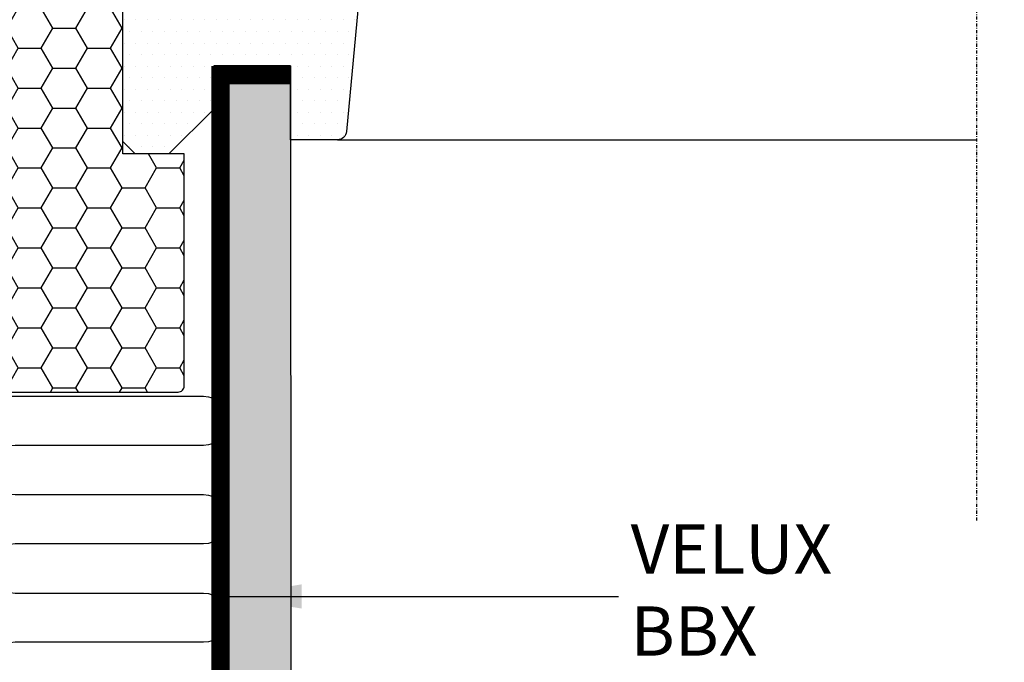
# Model space of a CAD drawing. Units: millimetres. Extents: x 0 to 3012638, y 0 to 1975495.
# Drawn here: x 3008478 to 3008638, y 1974253 to 1974358 of the extents above; entities that cross this region are included whole.
import ezdxf

# ---------------------------------------------------------------- set-up
doc = ezdxf.new("R2010")
doc.units = ezdxf.units.MM
doc.linetypes.add('DASHDOT', pattern=[1, 0.5, -0.25, 0, -0.25])
doc.linetypes.add('HIDDEN', pattern=[9.525, 6.35, -3.175])
for name, color, linetype in [('---HATCH', 1, 'Continuous'), ('VELUX_HATCH', 7, 'Continuous'), ('VELUX_INFO', 7, 'Continuous'), ('VELUX_INSULATION', 1, 'Continuous'), ('VELUX_INSULATIONFRAME_BDX', 5, 'Continuous'), ('VELUX_LINNING', 2, 'Continuous'), ('VELUX_ROOFWINDOW', 2, 'Continuous'), ('VELUX_TEXT', 1, 'Continuous'), ('VELUX_VAPOUR-BARRIER', 1, 'HIDDEN')]:
    doc.layers.add(name, color=color, linetype=linetype)
doc.styles.add('Verdana', font='verdana.ttf')
doc.dimstyles.new('VERDANA', dxfattribs={"dimtxt": 8, "dimasz": 12, "dimexe": 2, "dimexo": 0, "dimgap": 2, "dimtad": 1, "dimdec": 0, "dimzin": 0, "dimdsep": 46, "dimtxsty": 'Verdana', "dimcen": 0.09, "dimclrd": 256, "dimclre": 256, "dimclrt": 256, "dimadec": 0, "dimazin": 0, "dimtfac": 1, "dimtdec": 0, "dimtix": 1, "dimtmove": 0, "dimatfit": 3, "dimfxl": 1, "dimtolj": 1, "dimtzin": 0, "dimarcsym": 0})
pattern_1 = [(90, (3006932.6204, 1974050.4067), (-6.25, 1e-15), []), (180, (3006932.6204, 1974050.4067), (-1e-15, -6.25), [])]

msp = doc.modelspace()

# ---------------------------------------------------------------- hatches: boundary and pattern name
at = {"layer": '---HATCH'}
h = msp.add_hatch(dxfattribs=at)
h.set_pattern_fill('LINE', color=256, scale=2, angle=45)
h.paths.add_polyline_path([(3007015.91, 1974253.31), (3007366.89, 1974253.31), (3007366.89, 1974309.49), (3007015.91, 1974309.49)], flags=9)
h.paths.add_polyline_path([(3007726.59, 1973655.44), (3007871.65, 1973655.44), (3007871.65, 1973703.11), (3007726.59, 1973703.11)], flags=9)
h.paths.add_polyline_path([(3008098.43, 1973545.14), (3008248.57, 1973545.14), (3008248.57, 1973617.13), (3008098.43, 1973617.13)], flags=9)
h.paths.add_polyline_path([(3007783.23, 1974388.76), (3008495.72, 1974388.76), (3008495.72, 1974519), (3007783.23, 1974519)], flags=9)
h.paths.add_polyline_path([(3007726.19, 1973760.75), (3007842.97, 1973760.75), (3007842.97, 1973808.43), (3007726.19, 1973808.43)], flags=9)
h.paths.add_polyline_path([(3007895.73, 1973545.14), (3007994.94, 1973545.14), (3007994.94, 1973617.13), (3007895.73, 1973617.13)], flags=9)
h.paths.add_polyline_path([(3007726.59, 1973549.82), (3007791.18, 1973549.82), (3007791.18, 1973597.5), (3007726.59, 1973597.5)], flags=9)
h.paths.add_polyline_path([(0, 0), (0, 0), (0, 0), (0, 0)], flags=25)
h.paths.add_polyline_path([(3007896.24, 1973979.72), (3008559.77, 1973979.72), (3008559.77, 1974051.71), (3007896.24, 1974051.71)], flags=9)
h.paths.add_polyline_path([(3007726.85, 1973970.99), (3007869.22, 1973970.99), (3007869.22, 1974052.34), (3007726.85, 1974052.34)], flags=9)
h.paths.add_polyline_path([(3007893.62, 1973865.91), (3008177.09, 1973865.91), (3008177.09, 1973937.9), (3007893.62, 1973937.9)], flags=9)
h.paths.add_polyline_path([(3007722.29, 1973483.94), (3008541.95, 1973483.94), (3008541.95, 1973531.62), (3007722.29, 1973531.62)], flags=9)
h.paths.add_polyline_path([(3008401.1, 1973532.85), (3008560.45, 1973532.85), (3008560.45, 1973652.83), (3008401.1, 1973652.83)], flags=9)
h.paths.add_polyline_path([(3008266.61, 1973548.76), (3008385.05, 1973548.76), (3008385.05, 1973596.43), (3008266.61, 1973596.43)], flags=9)
h.paths.add_polyline_path([(3008030.27, 1973549.09), (3008089.38, 1973549.09), (3008089.38, 1973596.76), (3008030.27, 1973596.76)], flags=9)
h.paths.add_polyline_path([(0, 0), (0, 0), (0, 0), (0, 0)], flags=25)
h.paths.add_polyline_path([(3007728.68, 1974072.87), (3008514.64, 1974072.87), (3008514.64, 1974348.18), (3007728.68, 1974348.18)], flags=9)
at = {"layer": 'VELUX_HATCH'}
h = msp.add_hatch(dxfattribs=at)
h.set_pattern_fill('ANSI37', color=256, scale=50, angle=45, style=0)
h.set_pattern_definition(pattern_1)
h.paths.add_polyline_path([(3007965.71, 1975332.55, 0.680766), (3007977.99, 1975342.91), (3008069.91, 1975420.41), (3008046.64, 1975420.41), (3007925.46, 1975318.24), (3007941.57, 1975299.12), (3007951.13, 1975307.18), (3007952.33, 1975321.27)])
h.paths.add_polyline_path([(3006948.78, 1975420.06), (3007147.26, 1975420.06), (3007147.26, 1975438.35), (3006948.78, 1975438.35)], flags=9)
h.paths.add_polyline_path([(3007864.6, 1974054.52), (3007993.94, 1974054.52), (3007993.94, 1974066.52), (3007864.6, 1974066.52)], flags=9)
h.paths.add_polyline_path([(3008495.56, 1974051.72), (3008739.75, 1974051.72), (3008739.75, 1974067.72), (3008495.56, 1974067.72)], flags=9)
h = msp.add_hatch(dxfattribs=at)
h.set_pattern_fill('ANSI37', color=256, scale=50, angle=45, style=0)
h.set_pattern_definition(pattern_1)
h.paths.add_polyline_path([(3007109.38, 1974431.77), (3007120.62, 1974426.43), (3007130.17, 1974434.49), (3007112.45, 1974455.51), (3006952.62, 1974320.76), (3006952.62, 1974301.14), (3007086.64, 1974414.14), (3007088.29, 1974412.19), (3007097.84, 1974420.24), (3007098.35, 1974420.75), (3007096.75, 1974422.66), (3007107.23, 1974431.49, -0.294065)])
h.paths.add_polyline_path([(3006948.78, 1975420.06), (3007147.26, 1975420.06), (3007147.26, 1975438.35), (3006948.78, 1975438.35)], flags=9)
h.paths.add_polyline_path([(3007864.6, 1974054.52), (3007993.94, 1974054.52), (3007993.94, 1974066.52), (3007864.6, 1974066.52)], flags=9)
h.paths.add_polyline_path([(3008495.56, 1974051.72), (3008739.75, 1974051.72), (3008739.75, 1974067.72), (3008495.56, 1974067.72)], flags=9)
h = msp.add_hatch(dxfattribs=at)
h.set_pattern_fill('HONEY', color=5, scale=30, style=0)
h.set_pattern_definition([(0, (3007223.0897, 1973804.219), (5.625, 3.247595), [3.75, -7.5]), (120, (3007223.0897, 1973804.219), (-5.625, 3.247595), [3.75, -7.5]), (60, (3007223.0897, 1973804.219), (1e-08, 6.4951905), [-7.5, 3.75])])
edge = h.paths.add_edge_path()
edge.add_line((3008494.46, 1974335.86), (3008494.46, 1974385.16))
edge.add_line((3008494.46, 1974385.16), (3008474.46, 1974385.16))
edge.add_line((3008474.46, 1974385.16), (3008474.46, 1974298.16))
edge.add_arc((3008475.46, 1974298.16), 1, 180, 270)
edge.add_line((3008475.46, 1974297.16), (3008503.46, 1974297.16))
edge.add_arc((3008503.46, 1974298.16), 1, 270, 360)
edge.add_line((3008504.46, 1974298.16), (3008504.46, 1974335.86))
edge.add_line((3008504.46, 1974335.86), (3008494.46, 1974335.86))
h = msp.add_hatch(dxfattribs=at)
h.set_pattern_fill('DOTS', color=256, scale=50, style=0)
h.set_pattern_definition([(0, (3007044.6444, 1973760.1695), (1.5625, 3.125), [0, -3.125])])
h.paths.add_polyline_path([(3008521.76, 1974338.16), (3008521.76, 1974338.16), (3008521.76, 1974348.66), (3008511.56, 1974348.66), (3008511.57, 1974292.81, -0.039266), (3008511.57, 1974292.18), (3008511.57, 1974276.76, -0.034012), (3008511.57, 1974276.22), (3008511.57, 1974260.71, -0.027788), (3008511.57, 1974260.27), (3008511.58, 1974244.65, -0.019692), (3008511.58, 1974244.34), (3008511.58, 1974228.51, -0.001926), (3008511.58, 1974228.48), (3008511.59, 1974196.84, -0.043937), (3008511.59, 1974196.14), (3008511.59, 1974180.81, -0.039309), (3008511.59, 1974180.18), (3008511.59, 1974164.76, -0.034062), (3008511.59, 1974164.22), (3008511.59, 1974148.72, -0.027849), (3008511.59, 1974148.27), (3008511.6, 1974132.65, -0.019779), (3008511.6, 1974132.33), (3008511.6, 1974116.51, -0.002667), (3008511.6, 1974116.47), (3008511.61, 1974062.16), (3008511.62, 1974062.16), (3008511.62, 1974037.16), (3008521.8, 1974037.16), (3008521.8, 1974039.16), (3008521.82, 1974039.16)])
h.paths.add_polyline_path([(3008524.8, 1974039.16), (3008521.82, 1974039.16), (3008521.82, 1974033.77), (3008521.8, 1974033.77), (3008521.8, 1974032.16), (3008476.8, 1974032.16), (3008476.8, 1974037.16), (3008471.5, 1974037.16, -0.414214), (3008469.5, 1974035.16), (3008468.8, 1974035.16, 0.493145), (3008467.84, 1974033.9), (3008469.72, 1974026.86, 0.339454), (3008474.55, 1974023.16), (3008519.8, 1974023.16, 0.414214), (3008524.8, 1974028.16)])

# ---------------------------------------------------------------- linework, layer by layer
for p, q in [((3008494.46, 1974357.64), (3008494.46, 1974357.64)), ((3008494.68, 1974357.64), (3008494.68, 1974357.64)), ((3008496.55, 1974357.64), (3008496.55, 1974357.64)), ((3008498.43, 1974357.64), (3008498.43, 1974357.64)), ((3008500.3, 1974357.64), (3008500.3, 1974357.64)), ((3008502.18, 1974357.64), (3008502.18, 1974357.64)), ((3008504.05, 1974357.64), (3008504.05, 1974357.64)), ((3008505.93, 1974357.64), (3008505.93, 1974357.64)), ((3008507.8, 1974357.64), (3008507.8, 1974357.64)), ((3008509.68, 1974357.64), (3008509.68, 1974357.64)), ((3008511.55, 1974357.64), (3008511.55, 1974357.64)), ((3008513.43, 1974357.64), (3008513.43, 1974357.64)), ((3008515.3, 1974357.64), (3008515.3, 1974357.64)), ((3008517.18, 1974357.64), (3008517.18, 1974357.64)), ((3008519.05, 1974357.64), (3008519.05, 1974357.64)), ((3008520.93, 1974357.64), (3008520.93, 1974357.64)), ((3008522.8, 1974357.64), (3008522.8, 1974357.64)), ((3008524.68, 1974357.64), (3008524.68, 1974357.64)), ((3008526.55, 1974357.64), (3008526.55, 1974357.64)), ((3008528.43, 1974357.64), (3008528.43, 1974357.64)), ((3008530.3, 1974357.64), (3008530.3, 1974357.64)), ((3008532.18, 1974357.64), (3008532.18, 1974357.64)), ((3008494.46, 1974355.76), (3008494.46, 1974355.76)), ((3008495.62, 1974355.76), (3008495.62, 1974355.76)), ((3008497.49, 1974355.76), (3008497.49, 1974355.76)), ((3008499.37, 1974355.76), (3008499.37, 1974355.76)), ((3008501.24, 1974355.76), (3008501.24, 1974355.76)), ((3008503.12, 1974355.76), (3008503.12, 1974355.76)), ((3008504.99, 1974355.76), (3008504.99, 1974355.76)), ((3008506.87, 1974355.76), (3008506.87, 1974355.76)), ((3008508.74, 1974355.76), (3008508.74, 1974355.76)), ((3008510.62, 1974355.76), (3008510.62, 1974355.76)), ((3008512.49, 1974355.76), (3008512.49, 1974355.76)), ((3008514.37, 1974355.76), (3008514.37, 1974355.76)), ((3008516.24, 1974355.76), (3008516.24, 1974355.76)), ((3008518.12, 1974355.76), (3008518.12, 1974355.76)), ((3008519.99, 1974355.76), (3008519.99, 1974355.76)), ((3008521.87, 1974355.76), (3008521.87, 1974355.76)), ((3008523.74, 1974355.76), (3008523.74, 1974355.76)), ((3008525.62, 1974355.76), (3008525.62, 1974355.76)), ((3008527.49, 1974355.76), (3008527.49, 1974355.76)), ((3008529.37, 1974355.76), (3008529.37, 1974355.76)), ((3008531.24, 1974355.76), (3008531.24, 1974355.76)), ((3008494.46, 1974353.89), (3008494.46, 1974353.89)), ((3008494.68, 1974353.89), (3008494.68, 1974353.89)), ((3008496.55, 1974353.89), (3008496.55, 1974353.89)), ((3008498.43, 1974353.89), (3008498.43, 1974353.89)), ((3008500.3, 1974353.89), (3008500.3, 1974353.89)), ((3008502.18, 1974353.89), (3008502.18, 1974353.89)), ((3008504.05, 1974353.89), (3008504.05, 1974353.89)), ((3008505.93, 1974353.89), (3008505.93, 1974353.89)), ((3008507.8, 1974353.89), (3008507.8, 1974353.89)), ((3008509.68, 1974353.89), (3008509.68, 1974353.89)), ((3008511.55, 1974353.89), (3008511.55, 1974353.89)), ((3008513.43, 1974353.89), (3008513.43, 1974353.89)), ((3008515.3, 1974353.89), (3008515.3, 1974353.89)), ((3008517.18, 1974353.89), (3008517.18, 1974353.89)), ((3008519.05, 1974353.89), (3008519.05, 1974353.89)), ((3008520.93, 1974353.89), (3008520.93, 1974353.89)), ((3008522.8, 1974353.89), (3008522.8, 1974353.89)), ((3008524.68, 1974353.89), (3008524.68, 1974353.89)), ((3008526.55, 1974353.89), (3008526.55, 1974353.89)), ((3008528.43, 1974353.89), (3008528.43, 1974353.89)), ((3008530.3, 1974353.89), (3008530.3, 1974353.89)), ((3008532.18, 1974353.89), (3008532.18, 1974353.89)), ((3008494.46, 1974352.01), (3008494.46, 1974352.01)), ((3008495.62, 1974352.01), (3008495.62, 1974352.01)), ((3008497.49, 1974352.01), (3008497.49, 1974352.01)), ((3008499.37, 1974352.01), (3008499.37, 1974352.01)), ((3008501.24, 1974352.01), (3008501.24, 1974352.01)), ((3008503.12, 1974352.01), (3008503.12, 1974352.01)), ((3008504.99, 1974352.01), (3008504.99, 1974352.01)), ((3008506.87, 1974352.01), (3008506.87, 1974352.01)), ((3008508.74, 1974352.01), (3008508.74, 1974352.01)), ((3008510.62, 1974352.01), (3008510.62, 1974352.01)), ((3008512.49, 1974352.01), (3008512.49, 1974352.01)), ((3008514.37, 1974352.01), (3008514.37, 1974352.01)), ((3008516.24, 1974352.01), (3008516.24, 1974352.01)), ((3008518.12, 1974352.01), (3008518.12, 1974352.01)), ((3008519.99, 1974352.01), (3008519.99, 1974352.01)), ((3008521.87, 1974352.01), (3008521.87, 1974352.01)), ((3008523.74, 1974352.01), (3008523.74, 1974352.01)), ((3008525.62, 1974352.01), (3008525.62, 1974352.01)), ((3008527.49, 1974352.01), (3008527.49, 1974352.01)), ((3008529.37, 1974352.01), (3008529.37, 1974352.01)), ((3008531.24, 1974352.01), (3008531.24, 1974352.01)), ((3008494.46, 1974350.14), (3008494.46, 1974350.14)), ((3008494.68, 1974350.14), (3008494.68, 1974350.14)), ((3008496.55, 1974350.14), (3008496.55, 1974350.14)), ((3008498.43, 1974350.14), (3008498.43, 1974350.14)), ((3008500.3, 1974350.14), (3008500.3, 1974350.14)), ((3008502.18, 1974350.14), (3008502.18, 1974350.14)), ((3008504.05, 1974350.14), (3008504.05, 1974350.14)), ((3008505.93, 1974350.14), (3008505.93, 1974350.14)), ((3008507.8, 1974350.14), (3008507.8, 1974350.14)), ((3008521.76, 1974350.14), (3008521.76, 1974350.14)), ((3008522.8, 1974350.14), (3008522.8, 1974350.14)), ((3008524.68, 1974350.14), (3008524.68, 1974350.14)), ((3008526.55, 1974350.14), (3008526.55, 1974350.14)), ((3008528.43, 1974350.14), (3008528.43, 1974350.14)), ((3008530.3, 1974350.14), (3008530.3, 1974350.14)), ((3008494.46, 1974348.26), (3008494.46, 1974348.26)), ((3008495.62, 1974348.26), (3008495.62, 1974348.26)), ((3008497.49, 1974348.26), (3008497.49, 1974348.26)), ((3008499.37, 1974348.26), (3008499.37, 1974348.26)), ((3008501.24, 1974348.26), (3008501.24, 1974348.26)), ((3008503.12, 1974348.26), (3008503.12, 1974348.26)), ((3008504.99, 1974348.26), (3008504.99, 1974348.26)), ((3008506.87, 1974348.26), (3008506.87, 1974348.26)), ((3008508.74, 1974348.26), (3008508.74, 1974348.26)), ((3008521.76, 1974348.26), (3008521.76, 1974348.26)), ((3008521.87, 1974348.26), (3008521.87, 1974348.26)), ((3008523.74, 1974348.26), (3008523.74, 1974348.26)), ((3008525.62, 1974348.26), (3008525.62, 1974348.26)), ((3008527.49, 1974348.26), (3008527.49, 1974348.26)), ((3008529.37, 1974348.26), (3008529.37, 1974348.26)), ((3008531.24, 1974348.26), (3008531.24, 1974348.26)), ((3008494.46, 1974346.39), (3008494.46, 1974346.39)), ((3008494.68, 1974346.39), (3008494.68, 1974346.39)), ((3008496.55, 1974346.39), (3008496.55, 1974346.39)), ((3008498.43, 1974346.39), (3008498.43, 1974346.39)), ((3008500.3, 1974346.39), (3008500.3, 1974346.39)), ((3008502.18, 1974346.39), (3008502.18, 1974346.39)), ((3008504.05, 1974346.39), (3008504.05, 1974346.39)), ((3008505.93, 1974346.39), (3008505.93, 1974346.39)), ((3008507.8, 1974346.39), (3008507.8, 1974346.39)), ((3008521.76, 1974346.39), (3008521.76, 1974346.39)), ((3008522.8, 1974346.39), (3008522.8, 1974346.39)), ((3008524.68, 1974346.39), (3008524.68, 1974346.39)), ((3008526.55, 1974346.39), (3008526.55, 1974346.39)), ((3008528.43, 1974346.39), (3008528.43, 1974346.39)), ((3008530.3, 1974346.39), (3008530.3, 1974346.39)), ((3008494.46, 1974344.51), (3008494.46, 1974344.51)), ((3008495.62, 1974344.51), (3008495.62, 1974344.51)), ((3008497.49, 1974344.51), (3008497.49, 1974344.51)), ((3008499.37, 1974344.51), (3008499.37, 1974344.51)), ((3008501.24, 1974344.51), (3008501.24, 1974344.51)), ((3008503.12, 1974344.51), (3008503.12, 1974344.51)), ((3008504.99, 1974344.51), (3008504.99, 1974344.51)), ((3008506.87, 1974344.51), (3008506.87, 1974344.51)), ((3008508.74, 1974344.51), (3008508.74, 1974344.51)), ((3008521.76, 1974344.51), (3008521.76, 1974344.51)), ((3008521.87, 1974344.51), (3008521.87, 1974344.51)), ((3008523.74, 1974344.51), (3008523.74, 1974344.51)), ((3008525.62, 1974344.51), (3008525.62, 1974344.51)), ((3008527.49, 1974344.51), (3008527.49, 1974344.51)), ((3008529.37, 1974344.51), (3008529.37, 1974344.51)), ((3008531.24, 1974344.51), (3008531.24, 1974344.51)), ((3008494.46, 1974342.64), (3008494.46, 1974342.64)), ((3008494.68, 1974342.64), (3008494.68, 1974342.64)), ((3008496.55, 1974342.64), (3008496.55, 1974342.64)), ((3008498.43, 1974342.64), (3008498.43, 1974342.64)), ((3008500.3, 1974342.64), (3008500.3, 1974342.64)), ((3008502.18, 1974342.64), (3008502.18, 1974342.64)), ((3008504.05, 1974342.64), (3008504.05, 1974342.64)), ((3008505.93, 1974342.64), (3008505.93, 1974342.64)), ((3008507.8, 1974342.64), (3008507.8, 1974342.64)), ((3008521.76, 1974342.64), (3008521.76, 1974342.64)), ((3008522.8, 1974342.64), (3008522.8, 1974342.64)), ((3008524.68, 1974342.64), (3008524.68, 1974342.64)), ((3008526.55, 1974342.64), (3008526.55, 1974342.64)), ((3008528.43, 1974342.64), (3008528.43, 1974342.64)), ((3008530.3, 1974342.64), (3008530.3, 1974342.64)), ((3008494.46, 1974340.76), (3008494.46, 1974340.76)), ((3008495.62, 1974340.76), (3008495.62, 1974340.76)), ((3008497.49, 1974340.76), (3008497.49, 1974340.76)), ((3008499.37, 1974340.76), (3008499.37, 1974340.76)), ((3008501.24, 1974340.76), (3008501.24, 1974340.76)), ((3008503.12, 1974340.76), (3008503.12, 1974340.76)), ((3008504.99, 1974340.76), (3008504.99, 1974340.76)), ((3008521.76, 1974340.76), (3008521.76, 1974340.76)), ((3008521.87, 1974340.76), (3008521.87, 1974340.76)), ((3008523.74, 1974340.76), (3008523.74, 1974340.76)), ((3008525.62, 1974340.76), (3008525.62, 1974340.76)), ((3008527.49, 1974340.76), (3008527.49, 1974340.76)), ((3008529.37, 1974340.76), (3008529.37, 1974340.76)), ((3008494.46, 1974338.89), (3008494.46, 1974338.89)), ((3008494.68, 1974338.89), (3008494.68, 1974338.89)), ((3008496.55, 1974338.89), (3008496.55, 1974338.89)), ((3008498.43, 1974338.89), (3008498.43, 1974338.89)), ((3008500.3, 1974338.89), (3008500.3, 1974338.89)), ((3008502.18, 1974338.89), (3008502.18, 1974338.89)), ((3008504.05, 1974338.89), (3008504.05, 1974338.89)), ((3008521.76, 1974338.89), (3008521.76, 1974338.89)), ((3008522.8, 1974338.89), (3008522.8, 1974338.89)), ((3008524.68, 1974338.89), (3008524.68, 1974338.89)), ((3008526.55, 1974338.89), (3008526.55, 1974338.89)), ((3008528.43, 1974338.89), (3008528.43, 1974338.89)), ((3008530.3, 1974338.89), (3008530.3, 1974338.89)), ((3008495.31, 1974337.01), (3008495.31, 1974337.01)), ((3008495.62, 1974337.01), (3008495.62, 1974337.01)), ((3008497.49, 1974337.01), (3008497.49, 1974337.01)), ((3008499.37, 1974337.01), (3008499.37, 1974337.01)), ((3008501.24, 1974337.01), (3008501.24, 1974337.01))]:
    msp.add_line(p, q, dxfattribs=at)
at = {"layer": 'VELUX_INFO', "color": 1, "linetype": 'DASHDOT'}
msp.add_line((3008633.31, 1974481.39), (3008633.31, 1974276.19), dxfattribs=at)
at = {"layer": 'VELUX_INSULATION'}
msp.add_lwpolyline([(3008473.59, 1974296.49), (3008507.58, 1974296.49, -1), (3008507.58, 1974288.49), (3008476.95, 1974288.49, 1), (3008476.95, 1974280.49), (3008507.58, 1974280.49, -1), (3008507.58, 1974272.49), (3008476.95, 1974272.49, 1), (3008476.95, 1974264.49), (3008507.58, 1974264.49, -1), (3008507.58, 1974256.49), (3008476.95, 1974256.49, 1), (3008476.95, 1974248.49)], format="xyb", dxfattribs=at)
at = {"layer": 'VELUX_INSULATIONFRAME_BDX'}
msp.add_lwpolyline([(3008494.46, 1974335.86), (3008494.46, 1974385.16), (3008474.46, 1974385.16), (3008474.46, 1974298.16, 0.414214), (3008475.46, 1974297.16), (3008503.46, 1974297.16, 0.414214), (3008504.46, 1974298.16), (3008504.46, 1974335.86)], format="xyb", close=True, dxfattribs=at)
at = {"layer": 'VELUX_LINNING'}
for p, q in [((3008511.56, 1974350.16), (3008511.62, 1974037.16)), ((3008521.76, 1974350.16), (3008521.82, 1974033.77))]:
    msp.add_line(p, q, dxfattribs=at)
at = {"layer": 'VELUX_LINNING', "color": 1}
msp.add_line((3008529.36, 1974338.16), (3008633.31, 1974338.16), dxfattribs=at)
at = {"layer": 'VELUX_ROOFWINDOW'}
msp.add_lwpolyline([(3008536.46, 1974399.86), (3008530.86, 1974339.52, -0.387373), (3008529.36, 1974338.16), (3008521.76, 1974338.16), (3008521.76, 1974350.16), (3008509.26, 1974350.16), (3008509.26, 1974343.16), (3008501.96, 1974335.86), (3008496.46, 1974335.86), (3008494.46, 1974337.86), (3008494.46, 1974368.36)], format="xyb", dxfattribs=at)
at = {"layer": 'VELUX_ROOFWINDOW', "const_width": 3}
msp.add_lwpolyline([(3008521.76, 1974348.66), (3008509.26, 1974348.66)], dxfattribs=at)
at = {"layer": 'VELUX_VAPOUR-BARRIER', "const_width": 3}
msp.add_lwpolyline([(3008520.54, 1974348.66), (3008510.34, 1974348.66), (3008510.34, 1974102.54), (3008480.95, 1974102.32)], dxfattribs=at)

# ---------------------------------------------------------------- texts
at = {"layer": 'VELUX_TEXT', "insert": (3008577.05, 1974263.95), "char_height": 8, "attachment_point": 4, "style": 'Verdana'}
msp.add_mtext('VELUX\\PBBX', dxfattribs=at)

# ---------------------------------------------------------------- leaders
at = {"layer": 'VELUX_TEXT', "annotation_type": 0, "has_hookline": 1, "hookline_direction": 0, "text_width": 35.7}
msp.add_leader([(3008511.57, 1974263.94), (3008575.05, 1974263.95)], dimstyle='VERDANA', override={"dimgap": 2, "dimtad": 0}, dxfattribs=at)

doc.saveas('drawing.dxf')
